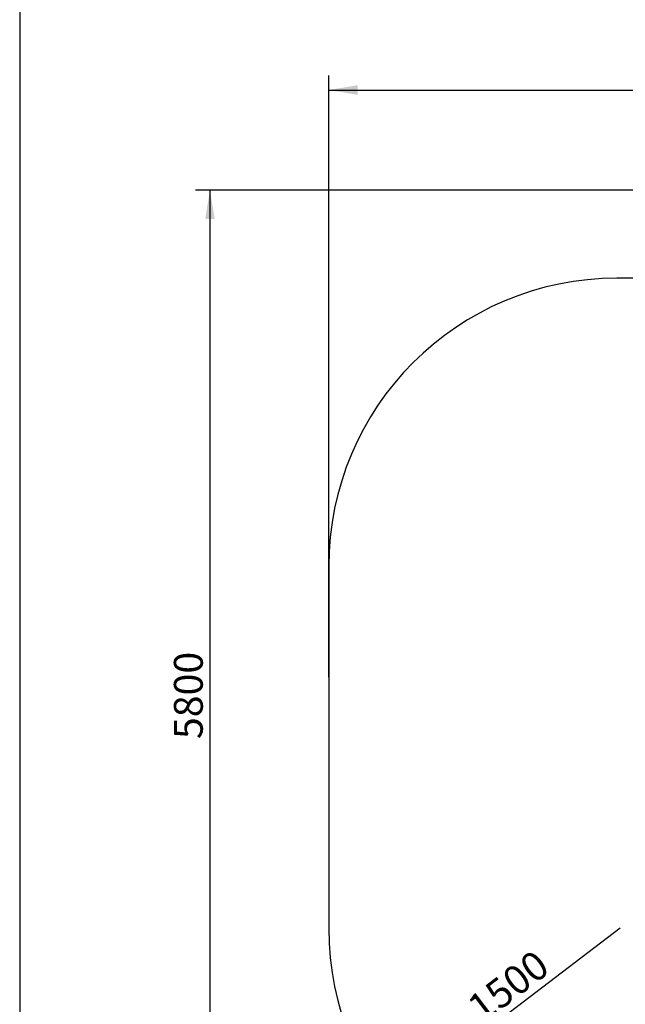
# Model space of a CAD drawing. Units: millimetres. Extents: x 20 to 203, y 5 to 287.
# Drawn here: x 20 to 70, y 79 to 161 of the extents above; entities that cross this region are included whole.
import ezdxf
from ezdxf.enums import TextEntityAlignment as Align
from ezdxf.lldxf.tags import DXFTag

# ---------------------------------------------------------------- set-up
doc = ezdxf.new("R2010")
doc.units = ezdxf.units.MM
for name, color, linetype in [('AREA_JAM14', 7, 'Continuous'), ('Default', 7, 'Continuous'), ('Predeterminado', 7, 'Continuous')]:
    doc.layers.add(name, color=color, linetype=linetype)
doc.styles.add('SEACAD_Arial', font='arial.ttf')
tags = doc.linetypes.add('HIDDEN2', pattern=[4.7625, 3.175, -1.5875]).pattern_tags.tags
tags[6:7] = [DXFTag(74, 4), DXFTag(75, 0), DXFTag(340, '0'), DXFTag(46, 0.0), DXFTag(50, 0.0), DXFTag(44, 0.0), DXFTag(45, 0.0)]
tags[4:5] = [DXFTag(74, 4), DXFTag(75, 0), DXFTag(340, '0'), DXFTag(46, 0.0), DXFTag(50, 0.0), DXFTag(44, 0.0), DXFTag(45, 0.0)]
doc.dimstyles.new('UNE', dxfattribs={"dimtxt": 2.4, "dimasz": 2.4, "dimexe": 1.2, "dimexo": 0, "dimgap": 1.2, "dimtad": 1, "dimdec": 0, "dimlfac": 50, "dimrnd": 10, "dimtxsty": 'SEACAD_Arial', "dimblk1": '_SE_FILLED', "dimblk2": '_SE_FILLED', "dimsah": 1, "dimcen": 1.2, "dimadec": 1, "dimazin": 0, "dimtfac": 1, "dimtdec": 0, "dimtmove": 0, "dimatfit": 3, "dimfxl": 1, "dimtolj": 1, "dimarcsym": 0})

# ---------------------------------------------------------------- blocks, each defined once
blk = doc.blocks.new('SE1')
at = {"layer": 'AREA_JAM14', "color": 7, "linetype": 'HIDDEN2'}
for p, q in [((92.89, 139.431), (69.668, 139.431)), ((45.668, 115.431), (45.668, 85.282))]:
    blk.add_line(p, q, dxfattribs=at)
for centre, radius, start, end in [((69.668, 115.431), 24, 90, 180), ((69.932, 85.282), 24.264, 180, 269.3777)]:
    blk.add_arc(centre, radius, start, end, dxfattribs=at)
blk = doc.blocks.new('DMBLK60')
at = {"layer": 'Predeterminado', "linetype": 'Continuous'}
for points in [[(48.068, 155.509), (45.668, 155.109), (48.068, 154.709)], [(178.276, 155.509), (178.276, 154.709), (180.676, 155.109)]]:
    blk.add_hatch(color=7, dxfattribs=at).paths.add_polyline_path(points)
at = {"layer": 'Predeterminado', "color": 7, "linetype": 'Continuous'}
for p, q in [((45.668, 106.212), (45.668, 156.309)), ((180.676, 106.72), (180.676, 156.309)), ((45.668, 155.109), (180.676, 155.109))]:
    blk.add_line(p, q, dxfattribs=at)
at = {"layer": 'Predeterminado', "color": 7, "linetype": 'Continuous', "style": 'SEACAD_Arial'}
blk.add_text('8438', height=2.4, dxfattribs=at).set_placement((109.416, 158.109), align=Align.TOP_LEFT)
blk = doc.blocks.new('_SE_FILLED')
at = {"color": 0}
blk.add_line((0, 0), (-1, 0), dxfattribs=at)
blk.add_solid([(0, 0), (-1, -0.1665), (-1, 0.1665), (0, 0)], dxfattribs=at)
blk = doc.blocks.new('DMBLK61')
at = {"layer": 'Predeterminado', "linetype": 'Continuous'}
for points in [[(35.375, 144.356), (36.175, 144.356), (35.775, 146.756)], [(35.375, 56.356), (35.775, 53.956), (36.175, 56.356)]]:
    blk.add_hatch(color=7, dxfattribs=at).paths.add_polyline_path(points)
at = {"layer": 'Predeterminado', "color": 7, "linetype": 'Continuous'}
for p, q in [((110.193, 146.756), (34.575, 146.756)), ((35.775, 146.756), (35.775, 53.956)), ((111.125, 53.956), (34.575, 53.956))]:
    blk.add_line(p, q, dxfattribs=at)
at = {"layer": 'Predeterminado', "color": 7, "linetype": 'Continuous', "style": 'SEACAD_Arial'}
blk.add_text('5800', height=2.4, rotation=90, dxfattribs=at).set_placement((32.775, 101.045), align=Align.TOP_LEFT)
blk = doc.blocks.new('DMBLK65')
at = {"layer": 'Default', "linetype": 'Continuous'}
blk.add_hatch(color=7, dxfattribs=at).paths.add_polyline_path([(52.771, 71.729), (52.287, 72.366), (50.618, 70.595)])
at = {"layer": 'Default', "color": 7, "linetype": 'Continuous'}
blk.add_line((69.932, 85.282), (50.618, 70.595), dxfattribs=at)
at = {"layer": 'Default', "color": 7, "linetype": 'Continuous', "style": 'SEACAD_Arial'}
for s, p in [('1500', (56.997, 79.214)), ('R', (53.941, 76.89))]:
    blk.add_text(s, height=2.4, rotation=37.25212, dxfattribs=at).set_placement(p, align=Align.TOP_LEFT)

msp = doc.modelspace()

# ---------------------------------------------------------------- linework, layer by layer
at = {"layer": 'Predeterminado', "color": 7, "linetype": 'Continuous'}
msp.add_line((19.927, 287.032), (19.927, 10.032), dxfattribs=at)

# ---------------------------------------------------------------- block references
at = {"layer": 'Predeterminado'}
msp.add_blockref('SE1', (0, 0), dxfattribs=at)

# ---------------------------------------------------------------- dimensions: what is measured, and where the dimension line sits
at = {"layer": 'Default', "color": 7, "linetype": 'Continuous'}
dim = msp.add_radius_dim(center=(69.932, 85.282), mpoint=(50.618, 70.595), text='\\A1;\\L1500,00000000\\l', dimstyle='UNE', override={"dimlfac": 62.5, "dimrnd": 0}, dxfattribs=at)
dim.commit()
dim.dimension.update_dxf_attribs({"geometry": 'DMBLK65', "text_midpoint": (60.275, 77.938), "dimtype": 164})
at = {"layer": 'Predeterminado', "color": 7, "linetype": 'Continuous'}
dim = msp.add_linear_dim(base=(180.676, 155.109), p1=(45.668, 115.431), p2=(180.676, 108.658), text='\\A1;<>', dimstyle='UNE', override={"dimlfac": 62.5, "dimrnd": 0}, dxfattribs=at)
dim.commit()
dim.dimension.update_dxf_attribs({"geometry": 'DMBLK60', "text_midpoint": (113.172, 155.109), "dimtype": 160})
dim = msp.add_linear_dim(base=(35.775, 146.756), p1=(110.151, 146.756), p2=(110.151, 53.956), angle=270, text='\\A1;<>', dimstyle='UNE', override={"dimlfac": 62.5, "dimrnd": 0}, dxfattribs=at)
dim.commit()
dim.dimension.update_dxf_attribs({"geometry": 'DMBLK61', "text_midpoint": (35.775, 104.802), "dimtype": 161})

doc.saveas('drawing.dxf')
